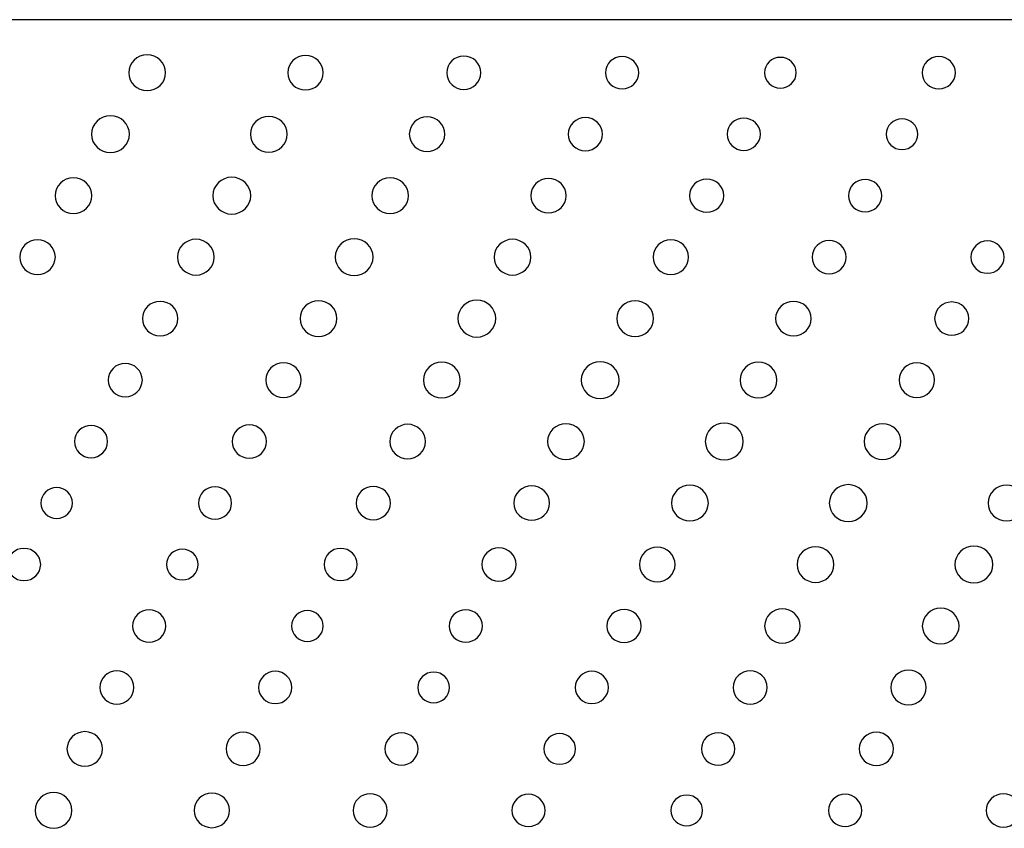
# Model space of a CAD drawing. Units: inches. Extents: x 135 to 479, y 75 to 378.
# Drawn here: x 325 to 333, y 102 to 109 of the extents above; entities that cross this region are included whole.
import ezdxf
from ezdxf.xclip import XClip

# ---------------------------------------------------------------- set-up
doc = ezdxf.new("R2010")
doc.units = ezdxf.units.IN
doc.header["$XCLIPFRAME"] = 2
doc.layers.add('DV1_0', color=7, linetype='Continuous')

# ---------------------------------------------------------------- blocks, each defined once
blk = doc.blocks.new('SE')
at = {"color": 7, "linetype": 'Continuous', "ltscale": 25.4}
for points in [[(325.9435, 108.6567), (325.9435, 108.575), (325.8753, 108.5087), (325.7912, 108.5087), (325.7912, 108.5087), (325.7912, 108.5087), (325.7912, 108.5087), (325.7068, 108.5087), (325.6382, 108.575), (325.6382, 108.6567), (325.6382, 108.6567), (325.6382, 108.6567), (325.6382, 108.6567), (325.6382, 108.7385), (325.7068, 108.8045), (325.7912, 108.8045), (325.7912, 108.8045), (325.7912, 108.8045), (325.7912, 108.8045), (325.8753, 108.8045), (325.9435, 108.7385), (325.9435, 108.6567)], [(327.2504, 108.6567), (327.2504, 108.5776), (327.1842, 108.5137), (327.1029, 108.5137), (327.1029, 108.5137), (327.1029, 108.5137), (327.1029, 108.5137), (327.0216, 108.5137), (326.956, 108.5776), (326.956, 108.6567), (326.956, 108.6567), (326.956, 108.6567), (326.956, 108.6567), (326.956, 108.7357), (327.0216, 108.7996), (327.1029, 108.7996), (327.1029, 108.7996), (327.1029, 108.7996), (327.1029, 108.7996), (327.1842, 108.7996), (327.2504, 108.7357), (327.2504, 108.6567)], [(328.5566, 108.6567), (328.5566, 108.5807), (328.4932, 108.5189), (328.4148, 108.5189), (328.4148, 108.5189), (328.4148, 108.5189), (328.4148, 108.5189), (328.3366, 108.5189), (328.2732, 108.5807), (328.2732, 108.6567), (328.2732, 108.6567), (328.2732, 108.6567), (328.2732, 108.6567), (328.2732, 108.7328), (328.3366, 108.7943), (328.4148, 108.7943), (328.4148, 108.7943), (328.4148, 108.7943), (328.4148, 108.7943), (328.4932, 108.7943), (328.5566, 108.7328), (328.5566, 108.6567)], [(329.865, 108.6567), (329.865, 108.5829), (329.803, 108.5232), (329.7269, 108.5232), (329.7269, 108.5232), (329.7269, 108.5232), (329.7269, 108.5232), (329.6507, 108.5232), (329.5891, 108.5829), (329.5891, 108.6567), (329.5891, 108.6567), (329.5891, 108.6567), (329.5891, 108.6567), (329.5891, 108.7307), (329.6507, 108.7905), (329.7269, 108.7905), (329.7269, 108.7905), (329.7269, 108.7905), (329.7269, 108.7905), (329.803, 108.7905), (329.865, 108.7307), (329.865, 108.6567)], [(331.1702, 108.6567), (331.1702, 108.5864), (331.1116, 108.5294), (331.0389, 108.5294), (331.0389, 108.5294), (331.0389, 108.5294), (331.0389, 108.5294), (330.9663, 108.5294), (330.9079, 108.5864), (330.9079, 108.6567), (330.9079, 108.6567), (330.9079, 108.6567), (330.9079, 108.6567), (330.9079, 108.7271), (330.9663, 108.7841), (331.0389, 108.7841), (331.0389, 108.7841), (331.0389, 108.7841), (331.0389, 108.7841), (331.1116, 108.7841), (331.1702, 108.7271), (331.1702, 108.6567)], [(332.4888, 108.6567), (332.4888, 108.5829), (332.4272, 108.5232), (332.351, 108.5232), (332.351, 108.5232), (332.351, 108.5232), (332.351, 108.5232), (332.275, 108.5232), (332.2134, 108.5829), (332.2134, 108.6567), (332.2134, 108.6567), (332.2134, 108.6567), (332.2134, 108.6567), (332.2134, 108.7307), (332.275, 108.7905), (332.351, 108.7905), (332.351, 108.7905), (332.351, 108.7905), (332.351, 108.7905), (332.4272, 108.7905), (332.4888, 108.7307), (332.4888, 108.6567)], [(325.6438, 108.1475), (325.6438, 108.0633), (325.5735, 107.995), (325.4868, 107.995), (325.4868, 107.995), (325.4868, 107.995), (325.4868, 107.995), (325.4, 107.995), (325.3297, 108.0633), (325.3297, 108.1475), (325.3297, 108.1475), (325.3297, 108.1475), (325.3297, 108.1475), (325.3297, 108.2317), (325.4, 108.2998), (325.4868, 108.2998), (325.4868, 108.2998), (325.4868, 108.2998), (325.4868, 108.2998), (325.5735, 108.2998), (325.6438, 108.2317), (325.6438, 108.1475)], [(326.9512, 108.1475), (326.9512, 108.0655), (326.883, 107.9993), (326.7989, 107.9993), (326.7989, 107.9993), (326.7989, 107.9993), (326.7989, 107.9993), (326.7145, 107.9993), (326.6463, 108.0655), (326.6463, 108.1475), (326.6463, 108.1475), (326.6463, 108.1475), (326.6463, 108.1475), (326.6463, 108.229), (326.7145, 108.2953), (326.7989, 108.2953), (326.7989, 108.2953), (326.7989, 108.2953), (326.7989, 108.2953), (326.883, 108.2953), (326.9512, 108.229), (326.9512, 108.1475)], [(328.2581, 108.1475), (328.2581, 108.0682), (328.1923, 108.0043), (328.1106, 108.0043), (328.1106, 108.0043), (328.1106, 108.0043), (328.1106, 108.0043), (328.0293, 108.0043), (327.9637, 108.0682), (327.9637, 108.1475), (327.9637, 108.1475), (327.9637, 108.1475), (327.9637, 108.1475), (327.9637, 108.2264), (328.0293, 108.2905), (328.1106, 108.2905), (328.1106, 108.2905), (328.1106, 108.2905), (328.1106, 108.2905), (328.1923, 108.2905), (328.2581, 108.2264), (328.2581, 108.1475)], [(329.5646, 108.1475), (329.5646, 108.0712), (329.5009, 108.0097), (329.4227, 108.0097), (329.4227, 108.0097), (329.4227, 108.0097), (329.4227, 108.0097), (329.3443, 108.0097), (329.2809, 108.0712), (329.2809, 108.1475), (329.2809, 108.1475), (329.2809, 108.1475), (329.2809, 108.1475), (329.2809, 108.2233), (329.3443, 108.2851), (329.4227, 108.2851), (329.4227, 108.2851), (329.4227, 108.2851), (329.4227, 108.2851), (329.5009, 108.2851), (329.5646, 108.2233), (329.5646, 108.1475)], [(330.8727, 108.1475), (330.8727, 108.0736), (330.8107, 108.0135), (330.7349, 108.0135), (330.7349, 108.0135), (330.7349, 108.0135), (330.7349, 108.0135), (330.6584, 108.0135), (330.5971, 108.0736), (330.5971, 108.1475), (330.5971, 108.1475), (330.5971, 108.1475), (330.5971, 108.1475), (330.5971, 108.2214), (330.6584, 108.281), (330.7349, 108.281), (330.7349, 108.281), (330.7349, 108.281), (330.7349, 108.281), (330.8107, 108.281), (330.8727, 108.2214), (330.8727, 108.1475)], [(332.1779, 108.1475), (332.1779, 108.0769), (332.1193, 108.02), (332.0466, 108.02), (332.0466, 108.02), (332.0466, 108.02), (332.0466, 108.02), (331.9743, 108.02), (331.9154, 108.0769), (331.9154, 108.1475), (331.9154, 108.1475), (331.9154, 108.1475), (331.9154, 108.1475), (331.9154, 108.2176), (331.9743, 108.2746), (332.0466, 108.2746), (332.0466, 108.2746), (332.0466, 108.2746), (332.0466, 108.2746), (332.1193, 108.2746), (332.1779, 108.2176), (332.1779, 108.1475)], [(326.6494, 107.638), (326.6494, 107.5537), (326.5791, 107.4855), (326.4923, 107.4855), (326.4923, 107.4855), (326.4923, 107.4855), (326.4923, 107.4855), (326.4056, 107.4855), (326.3354, 107.5537), (326.3354, 107.638), (326.3354, 107.638), (326.3354, 107.638), (326.3354, 107.638), (326.3354, 107.7224), (326.4056, 107.7906), (326.4923, 107.7906), (326.4923, 107.7906), (326.4923, 107.7906), (326.4923, 107.7906), (326.5791, 107.7906), (326.6494, 107.7224), (326.6494, 107.638)], [(325.3328, 107.638), (325.3328, 107.5565), (325.265, 107.49), (325.1806, 107.49), (325.1806, 107.49), (325.1806, 107.49), (325.1806, 107.49), (325.0962, 107.49), (325.0281, 107.5565), (325.0281, 107.638), (325.0281, 107.638), (325.0281, 107.638), (325.0281, 107.638), (325.0281, 107.7199), (325.0962, 107.7861), (325.1806, 107.7861), (325.1806, 107.7861), (325.1806, 107.7861), (325.1806, 107.7861), (325.265, 107.7861), (325.3328, 107.7199), (325.3328, 107.638)], [(327.9568, 107.638), (327.9568, 107.5565), (327.8886, 107.49), (327.8045, 107.49), (327.8045, 107.49), (327.8045, 107.49), (327.8045, 107.49), (327.7201, 107.49), (327.6519, 107.5565), (327.6519, 107.638), (327.6519, 107.638), (327.6519, 107.638), (327.6519, 107.638), (327.6519, 107.7199), (327.7201, 107.7861), (327.8045, 107.7861), (327.8045, 107.7861), (327.8045, 107.7861), (327.8045, 107.7861), (327.8886, 107.7861), (327.9568, 107.7199), (327.9568, 107.638)], [(329.264, 107.638), (329.264, 107.5591), (329.1979, 107.4952), (329.1162, 107.4952), (329.1162, 107.4952), (329.1162, 107.4952), (329.1162, 107.4952), (329.0349, 107.4952), (328.9693, 107.5591), (328.9693, 107.638), (328.9693, 107.638), (328.9693, 107.638), (328.9693, 107.638), (328.9693, 107.7172), (329.0349, 107.7811), (329.1162, 107.7811), (329.1162, 107.7811), (329.1162, 107.7811), (329.1162, 107.7811), (329.1979, 107.7811), (329.264, 107.7172), (329.264, 107.638)], [(330.5702, 107.638), (330.5702, 107.5622), (330.5065, 107.5003), (330.4283, 107.5003), (330.4283, 107.5003), (330.4283, 107.5003), (330.4283, 107.5003), (330.3499, 107.5003), (330.2865, 107.5622), (330.2865, 107.638), (330.2865, 107.638), (330.2865, 107.638), (330.2865, 107.638), (330.2865, 107.7143), (330.3499, 107.7758), (330.4283, 107.7758), (330.4283, 107.7758), (330.4283, 107.7758), (330.4283, 107.7758), (330.5065, 107.7758), (330.5702, 107.7143), (330.5702, 107.638)], [(331.8783, 107.638), (331.8783, 107.5641), (331.8167, 107.5043), (331.7405, 107.5043), (331.7405, 107.5043), (331.7405, 107.5043), (331.7405, 107.5043), (331.6644, 107.5043), (331.6024, 107.5641), (331.6024, 107.638), (331.6024, 107.638), (331.6024, 107.638), (331.6024, 107.638), (331.6024, 107.7119), (331.6644, 107.7721), (331.7405, 107.7721), (331.7405, 107.7721), (331.7405, 107.7721), (331.7405, 107.7721), (331.8167, 107.7721), (331.8783, 107.7119), (331.8783, 107.638)], [(325.0302, 107.1288), (325.0302, 107.0497), (324.964, 106.9856), (324.8827, 106.9856), (324.8827, 106.9856), (324.8827, 106.9856), (324.8827, 106.9856), (324.8014, 106.9856), (324.7353, 107.0497), (324.7353, 107.1288), (324.7353, 107.1288), (324.7353, 107.1288), (324.7353, 107.1288), (324.7353, 107.2078), (324.8014, 107.2721), (324.8827, 107.2721), (324.8827, 107.2721), (324.8827, 107.2721), (324.8827, 107.2721), (324.964, 107.2721), (325.0302, 107.2078), (325.0302, 107.1288)], [(326.3471, 107.1288), (326.3471, 107.0469), (326.2789, 106.9806), (326.1945, 106.9806), (326.1945, 106.9806), (326.1945, 106.9806), (326.1945, 106.9806), (326.1104, 106.9806), (326.0422, 107.0469), (326.0422, 107.1288), (326.0422, 107.1288), (326.0422, 107.1288), (326.0422, 107.1288), (326.0422, 107.2106), (326.1104, 107.2767), (326.1945, 107.2767), (326.1945, 107.2767), (326.1945, 107.2767), (326.1945, 107.2767), (326.2789, 107.2767), (326.3471, 107.2106), (326.3471, 107.1288)], [(327.6636, 107.1288), (327.6636, 107.0444), (327.5933, 106.9762), (327.5065, 106.9762), (327.5065, 106.9762), (327.5065, 106.9762), (327.5065, 106.9762), (327.4199, 106.9762), (327.3496, 107.0444), (327.3496, 107.1288), (327.3496, 107.1288), (327.3496, 107.1288), (327.3496, 107.1288), (327.3496, 107.2128), (327.4199, 107.2814), (327.5065, 107.2814), (327.5065, 107.2814), (327.5065, 107.2814), (327.5065, 107.2814), (327.5933, 107.2814), (327.6636, 107.2128), (327.6636, 107.1288)], [(328.9709, 107.1288), (328.9709, 107.0469), (328.9028, 106.9806), (328.8188, 106.9806), (328.8188, 106.9806), (328.8188, 106.9806), (328.8188, 106.9806), (328.7344, 106.9806), (328.6661, 107.0469), (328.6661, 107.1288), (328.6661, 107.1288), (328.6661, 107.1288), (328.6661, 107.1288), (328.6661, 107.2106), (328.7344, 107.2767), (328.8188, 107.2767), (328.8188, 107.2767), (328.8188, 107.2767), (328.8188, 107.2767), (328.9028, 107.2767), (328.9709, 107.2106), (328.9709, 107.1288)], [(330.2779, 107.1288), (330.2779, 107.0497), (330.2121, 106.9856), (330.1305, 106.9856), (330.1305, 106.9856), (330.1305, 106.9856), (330.1305, 106.9856), (330.0492, 106.9856), (329.9834, 107.0497), (329.9834, 107.1288), (329.9834, 107.1288), (329.9834, 107.1288), (329.9834, 107.1288), (329.9834, 107.2078), (330.0492, 107.2721), (330.1305, 107.2721), (330.1305, 107.2721), (330.1305, 107.2721), (330.1305, 107.2721), (330.2121, 107.2721), (330.2779, 107.2078), (330.2779, 107.1288)], [(331.5845, 107.1288), (331.5845, 107.0526), (331.5207, 106.991), (331.4425, 106.991), (331.4425, 106.991), (331.4425, 106.991), (331.4425, 106.991), (331.364, 106.991), (331.3008, 107.0526), (331.3008, 107.1288), (331.3008, 107.1288), (331.3008, 107.1288), (331.3008, 107.1288), (331.3008, 107.2049), (331.364, 107.2667), (331.4425, 107.2667), (331.4425, 107.2667), (331.4425, 107.2667), (331.4425, 107.2667), (331.5207, 107.2667), (331.5845, 107.2049), (331.5845, 107.1288)], [(332.8924, 107.1288), (332.8924, 107.0547), (332.8309, 106.9949), (332.7548, 106.9949), (332.7548, 106.9949), (332.7548, 106.9949), (332.7548, 106.9949), (332.6786, 106.9949), (332.617, 107.0547), (332.617, 107.1288), (332.617, 107.1288), (332.617, 107.1288), (332.617, 107.1288), (332.617, 107.2027), (332.6786, 107.2626), (332.7548, 107.2626), (332.7548, 107.2626), (332.7548, 107.2626), (332.7548, 107.2626), (332.8309, 107.2626), (332.8924, 107.2027), (332.8924, 107.1288)], [(326.0463, 106.6196), (326.0463, 106.5403), (325.9807, 106.4763), (325.899, 106.4763), (325.899, 106.4763), (325.899, 106.4763), (325.899, 106.4763), (325.8177, 106.4763), (325.7516, 106.5403), (325.7516, 106.6196), (325.7516, 106.6196), (325.7516, 106.6196), (325.7516, 106.6196), (325.7516, 106.6986), (325.8177, 106.7626), (325.899, 106.7626), (325.899, 106.7626), (325.899, 106.7626), (325.899, 106.7626), (325.9807, 106.7626), (326.0463, 106.6986), (326.0463, 106.6196)], [(327.3634, 106.6196), (327.3634, 106.5378), (327.2952, 106.4714), (327.2111, 106.4714), (327.2111, 106.4714), (327.2111, 106.4714), (327.2111, 106.4714), (327.1267, 106.4714), (327.0585, 106.5378), (327.0585, 106.6196), (327.0585, 106.6196), (327.0585, 106.6196), (327.0585, 106.6196), (327.0585, 106.7012), (327.1267, 106.7674), (327.2111, 106.7674), (327.2111, 106.7674), (327.2111, 106.7674), (327.2111, 106.7674), (327.2952, 106.7674), (327.3634, 106.7012), (327.3634, 106.6196)], [(328.6799, 106.6196), (328.6799, 106.5352), (328.6096, 106.4668), (328.5228, 106.4668), (328.5228, 106.4668), (328.5228, 106.4668), (328.5228, 106.4668), (328.436, 106.4668), (328.3659, 106.5352), (328.3659, 106.6196), (328.3659, 106.6196), (328.3659, 106.6196), (328.3659, 106.6196), (328.3659, 106.7038), (328.436, 106.772), (328.5228, 106.772), (328.5228, 106.772), (328.5228, 106.772), (328.5228, 106.772), (328.6096, 106.772), (328.6799, 106.7038), (328.6799, 106.6196)], [(329.9872, 106.6196), (329.9872, 106.5378), (329.9195, 106.4714), (329.8351, 106.4714), (329.8351, 106.4714), (329.8351, 106.4714), (329.8351, 106.4714), (329.7507, 106.4714), (329.6824, 106.5378), (329.6824, 106.6196), (329.6824, 106.6196), (329.6824, 106.6196), (329.6824, 106.6196), (329.6824, 106.7012), (329.7507, 106.7674), (329.8351, 106.7674), (329.8351, 106.7674), (329.8351, 106.7674), (329.8351, 106.7674), (329.9195, 106.7674), (329.9872, 106.7012), (329.9872, 106.6196)], [(331.2946, 106.6196), (331.2946, 106.5403), (331.2284, 106.4763), (331.1468, 106.4763), (331.1468, 106.4763), (331.1468, 106.4763), (331.1468, 106.4763), (331.0655, 106.4763), (330.9993, 106.5403), (330.9993, 106.6196), (330.9993, 106.6196), (330.9993, 106.6196), (330.9993, 106.6196), (330.9993, 106.6986), (331.0655, 106.7626), (331.1468, 106.7626), (331.1468, 106.7626), (331.1468, 106.7626), (331.1468, 106.7626), (331.2284, 106.7626), (331.2946, 106.6986), (331.2946, 106.6196)], [(332.6008, 106.6196), (332.6008, 106.5433), (332.5374, 106.4816), (332.4588, 106.4816), (332.4588, 106.4816), (332.4588, 106.4816), (332.4588, 106.4816), (332.3806, 106.4816), (332.3171, 106.5433), (332.3171, 106.6196), (332.3171, 106.6196), (332.3171, 106.6196), (332.3171, 106.6196), (332.3171, 106.6955), (332.3806, 106.7572), (332.4588, 106.7572), (332.4588, 106.7572), (332.4588, 106.7572), (332.4588, 106.7572), (332.5374, 106.7572), (332.6008, 106.6955), (332.6008, 106.6196)], [(325.7512, 106.1101), (325.7512, 106.0341), (325.6875, 105.9722), (325.6093, 105.9722), (325.6093, 105.9722), (325.6093, 105.9722), (325.6093, 105.9722), (325.5308, 105.9722), (325.4675, 106.0341), (325.4675, 106.1101), (325.4675, 106.1101), (325.4675, 106.1101), (325.4675, 106.1101), (325.4675, 106.1862), (325.5308, 106.2479), (325.6093, 106.2479), (325.6093, 106.2479), (325.6093, 106.2479), (325.6093, 106.2479), (325.6875, 106.2479), (325.7512, 106.1862), (325.7512, 106.1101)], [(327.0685, 106.1101), (327.0685, 106.031), (327.0028, 105.9669), (326.9212, 105.9669), (326.9212, 105.9669), (326.9212, 105.9669), (326.9212, 105.9669), (326.8395, 105.9669), (326.7737, 106.031), (326.7737, 106.1101), (326.7737, 106.1101), (326.7737, 106.1101), (326.7737, 106.1101), (326.7737, 106.1891), (326.8395, 106.2532), (326.9212, 106.2532), (326.9212, 106.2532), (326.9212, 106.2532), (326.9212, 106.2532), (327.0028, 106.2532), (327.0685, 106.1891), (327.0685, 106.1101)], [(328.3855, 106.1101), (328.3855, 106.0284), (328.3173, 105.9619), (328.2329, 105.9619), (328.2329, 105.9619), (328.2329, 105.9619), (328.2329, 105.9619), (328.1489, 105.9619), (328.0806, 106.0284), (328.0806, 106.1101), (328.0806, 106.1101), (328.0806, 106.1101), (328.0806, 106.1101), (328.0806, 106.1919), (328.1489, 106.2582), (328.2329, 106.2582), (328.2329, 106.2582), (328.2329, 106.2582), (328.2329, 106.2582), (328.3173, 106.2582), (328.3855, 106.1919), (328.3855, 106.1101)], [(329.7021, 106.1101), (329.7021, 106.0258), (329.6318, 105.9574), (329.545, 105.9574), (329.545, 105.9574), (329.545, 105.9574), (329.545, 105.9574), (329.4582, 105.9574), (329.3881, 106.0258), (329.3881, 106.1101), (329.3881, 106.1101), (329.3881, 106.1101), (329.3881, 106.1101), (329.3881, 106.1943), (329.4582, 106.2625), (329.545, 106.2625), (329.545, 106.2625), (329.545, 106.2625), (329.545, 106.2625), (329.6318, 106.2625), (329.7021, 106.1943), (329.7021, 106.1101)], [(331.0093, 106.1101), (331.0093, 106.0284), (330.9411, 105.9619), (330.8572, 105.9619), (330.8572, 105.9619), (330.8572, 105.9619), (330.8572, 105.9619), (330.7728, 105.9619), (330.7046, 106.0284), (330.7046, 106.1101), (330.7046, 106.1101), (330.7046, 106.1101), (330.7046, 106.1101), (330.7046, 106.1919), (330.7728, 106.2582), (330.8572, 106.2582), (330.8572, 106.2582), (330.8572, 106.2582), (330.8572, 106.2582), (330.9411, 106.2582), (331.0093, 106.1919), (331.0093, 106.1101)], [(332.3167, 106.1101), (332.3167, 106.031), (332.2506, 105.9669), (332.1689, 105.9669), (332.1689, 105.9669), (332.1689, 105.9669), (332.1689, 105.9669), (332.0876, 105.9669), (332.0218, 106.031), (332.0218, 106.1101), (332.0218, 106.1101), (332.0218, 106.1101), (332.0218, 106.1101), (332.0218, 106.1891), (332.0876, 106.2532), (332.1689, 106.2532), (332.1689, 106.2532), (332.1689, 106.2532), (332.1689, 106.2532), (332.2506, 106.2532), (332.3167, 106.1891), (332.3167, 106.1101)], [(329.4141, 105.6007), (329.4141, 105.5189), (329.346, 105.4529), (329.2616, 105.4529), (329.2616, 105.4529), (329.2616, 105.4529), (329.2616, 105.4529), (329.1776, 105.4529), (329.1093, 105.5189), (329.1093, 105.6007), (329.1093, 105.6007), (329.1093, 105.6007), (329.1093, 105.6007), (329.1093, 105.6825), (329.1776, 105.7488), (329.2616, 105.7488), (329.2616, 105.7488), (329.2616, 105.7488), (329.2616, 105.7488), (329.346, 105.7488), (329.4141, 105.6825), (329.4141, 105.6007)], [(330.7311, 105.6007), (330.7311, 105.5166), (330.6605, 105.4482), (330.5737, 105.4482), (330.5737, 105.4482), (330.5737, 105.4482), (330.5737, 105.4482), (330.4869, 105.4482), (330.4166, 105.5166), (330.4166, 105.6007), (330.4166, 105.6007), (330.4166, 105.6007), (330.4166, 105.6007), (330.4166, 105.6851), (330.4869, 105.7535), (330.5737, 105.7535), (330.5737, 105.7535), (330.5737, 105.7535), (330.5737, 105.7535), (330.6605, 105.7535), (330.7311, 105.6851), (330.7311, 105.6007)], [(332.038, 105.6007), (332.038, 105.5189), (331.9698, 105.4529), (331.8859, 105.4529), (331.8859, 105.4529), (331.8859, 105.4529), (331.8859, 105.4529), (331.8019, 105.4529), (331.7333, 105.5189), (331.7333, 105.6007), (331.7333, 105.6007), (331.7333, 105.6007), (331.7333, 105.6007), (331.7333, 105.6825), (331.8019, 105.7488), (331.8859, 105.7488), (331.8859, 105.7488), (331.8859, 105.7488), (331.8859, 105.7488), (331.9698, 105.7488), (332.038, 105.6825), (332.038, 105.6007)], [(325.4637, 105.6007), (325.4637, 105.527), (325.4021, 105.4669), (325.3259, 105.4669), (325.3259, 105.4669), (325.3259, 105.4669), (325.3259, 105.4669), (325.2498, 105.4669), (325.1881, 105.527), (325.1881, 105.6007), (325.1881, 105.6007), (325.1881, 105.6007), (325.1881, 105.6007), (325.1881, 105.6748), (325.2498, 105.7347), (325.3259, 105.7347), (325.3259, 105.7347), (325.3259, 105.7347), (325.3259, 105.7347), (325.4021, 105.7347), (325.4637, 105.6748), (325.4637, 105.6007)], [(326.7799, 105.6007), (326.7799, 105.5247), (326.7162, 105.4629), (326.638, 105.4629), (326.638, 105.4629), (326.638, 105.4629), (326.638, 105.4629), (326.5595, 105.4629), (326.4957, 105.5247), (326.4957, 105.6007), (326.4957, 105.6007), (326.4957, 105.6007), (326.4957, 105.6007), (326.4957, 105.6768), (326.5595, 105.7385), (326.638, 105.7385), (326.638, 105.7385), (326.638, 105.7385), (326.638, 105.7385), (326.7162, 105.7385), (326.7799, 105.6768), (326.7799, 105.6007)], [(328.0972, 105.6007), (328.0972, 105.5218), (328.0314, 105.4576), (327.9499, 105.4576), (327.9499, 105.4576), (327.9499, 105.4576), (327.9499, 105.4576), (327.8683, 105.4576), (327.8025, 105.5218), (327.8025, 105.6007), (327.8025, 105.6007), (327.8025, 105.6007), (327.8025, 105.6007), (327.8025, 105.6799), (327.8683, 105.7438), (327.9499, 105.7438), (327.9499, 105.7438), (327.9499, 105.7438), (327.9499, 105.7438), (328.0314, 105.7438), (328.0972, 105.6799), (328.0972, 105.6007)], [(325.1726, 105.0915), (325.1726, 105.0211), (325.1137, 104.964), (325.0415, 104.964), (325.0415, 104.964), (325.0415, 104.964), (325.0415, 104.964), (324.9689, 104.964), (324.9103, 105.0211), (324.9103, 105.0915), (324.9103, 105.0915), (324.9103, 105.0915), (324.9103, 105.0915), (324.9103, 105.1618), (324.9689, 105.219), (325.0415, 105.219), (325.0415, 105.219), (325.0415, 105.219), (325.0415, 105.219), (325.1137, 105.219), (325.1726, 105.1618), (325.1726, 105.0915)], [(326.4912, 105.0915), (326.4912, 105.0174), (326.4294, 104.9575), (326.3533, 104.9575), (326.3533, 104.9575), (326.3533, 104.9575), (326.3533, 104.9575), (326.2771, 104.9575), (326.2155, 105.0174), (326.2155, 105.0915), (326.2155, 105.0915), (326.2155, 105.0915), (326.2155, 105.0915), (326.2155, 105.1652), (326.2771, 105.2254), (326.3533, 105.2254), (326.3533, 105.2254), (326.3533, 105.2254), (326.3533, 105.2254), (326.4294, 105.2254), (326.4912, 105.1652), (326.4912, 105.0915)], [(327.8073, 105.0915), (327.8073, 105.0154), (327.7435, 104.9537), (327.6653, 104.9537), (327.6653, 104.9537), (327.6653, 104.9537), (327.6653, 104.9537), (327.5868, 104.9537), (327.5234, 105.0154), (327.5234, 105.0915), (327.5234, 105.0915), (327.5234, 105.0915), (327.5234, 105.0915), (327.5234, 105.1675), (327.5868, 105.229), (327.6653, 105.229), (327.6653, 105.229), (327.6653, 105.229), (327.6653, 105.229), (327.7435, 105.229), (327.8073, 105.1675), (327.8073, 105.0915)], [(329.1245, 105.0915), (329.1245, 105.0123), (329.0587, 104.9487), (328.9771, 104.9487), (328.9771, 104.9487), (328.9771, 104.9487), (328.9771, 104.9487), (328.8959, 104.9487), (328.8298, 105.0123), (328.8298, 105.0915), (328.8298, 105.0915), (328.8298, 105.0915), (328.8298, 105.0915), (328.8298, 105.1706), (328.8959, 105.2347), (328.9771, 105.2347), (328.9771, 105.2347), (328.9771, 105.2347), (328.9771, 105.2347), (329.0587, 105.2347), (329.1245, 105.1706), (329.1245, 105.0915)], [(330.4417, 105.0915), (330.4417, 105.0097), (330.3732, 104.9435), (330.2893, 104.9435), (330.2893, 104.9435), (330.2893, 104.9435), (330.2893, 104.9435), (330.2049, 104.9435), (330.1367, 105.0097), (330.1367, 105.0915), (330.1367, 105.0915), (330.1367, 105.0915), (330.1367, 105.0915), (330.1367, 105.1732), (330.2049, 105.2393), (330.2893, 105.2393), (330.2893, 105.2393), (330.2893, 105.2393), (330.2893, 105.2393), (330.3732, 105.2393), (330.4417, 105.1732), (330.4417, 105.0915)], [(331.7581, 105.0915), (331.7581, 105.0071), (331.6878, 104.9389), (331.601, 104.9389), (331.601, 104.9389), (331.601, 104.9389), (331.601, 104.9389), (331.5142, 104.9389), (331.4439, 105.0071), (331.4439, 105.0915), (331.4439, 105.0915), (331.4439, 105.0915), (331.4439, 105.0915), (331.4439, 105.1757), (331.5142, 105.2441), (331.601, 105.2441), (331.601, 105.2441), (331.601, 105.2441), (331.601, 105.2441), (331.6878, 105.2441), (331.7581, 105.1757), (331.7581, 105.0915)], [(333.0654, 105.0915), (333.0654, 105.0097), (332.9975, 104.9435), (332.9131, 104.9435), (332.9131, 104.9435), (332.9131, 104.9435), (332.9131, 104.9435), (332.8288, 104.9435), (332.7606, 105.0097), (332.7606, 105.0915), (332.7606, 105.0915), (332.7606, 105.0915), (332.7606, 105.0915), (332.7606, 105.1732), (332.8288, 105.2393), (332.9131, 105.2393), (332.9131, 105.2393), (332.9131, 105.2393), (332.9131, 105.2393), (332.9975, 105.2393), (333.0654, 105.1732), (333.0654, 105.0915)], [(324.9086, 104.5822), (324.9086, 104.5083), (324.8469, 104.4487), (324.7704, 104.4487), (324.7704, 104.4487), (324.7704, 104.4487), (324.7704, 104.4487), (324.6946, 104.4487), (324.6326, 104.5083), (324.6326, 104.5822), (324.6326, 104.5822), (324.6326, 104.5822), (324.6326, 104.5822), (324.6326, 104.656), (324.6946, 104.7158), (324.7704, 104.7158), (324.7704, 104.7158), (324.7704, 104.7158), (324.7704, 104.7158), (324.8469, 104.7158), (324.9086, 104.656), (324.9086, 104.5822)], [(326.2137, 104.5822), (326.2137, 104.5117), (326.1548, 104.4547), (326.0825, 104.4547), (326.0825, 104.4547), (326.0825, 104.4547), (326.0825, 104.4547), (326.01, 104.4547), (325.9514, 104.5117), (325.9514, 104.5822), (325.9514, 104.5822), (325.9514, 104.5822), (325.9514, 104.5822), (325.9514, 104.6526), (326.01, 104.7096), (326.0825, 104.7096), (326.0825, 104.7096), (326.0825, 104.7096), (326.0825, 104.7096), (326.1548, 104.7096), (326.2137, 104.6526), (326.2137, 104.5822)], [(327.532, 104.5822), (327.532, 104.5083), (327.4707, 104.4487), (327.3944, 104.4487), (327.3944, 104.4487), (327.3944, 104.4487), (327.3944, 104.4487), (327.3186, 104.4487), (327.2569, 104.5083), (327.2569, 104.5822), (327.2569, 104.5822), (327.2569, 104.5822), (327.2569, 104.5822), (327.2569, 104.656), (327.3186, 104.7158), (327.3944, 104.7158), (327.3944, 104.7158), (327.3944, 104.7158), (327.3944, 104.7158), (327.4707, 104.7158), (327.532, 104.656), (327.532, 104.5822)], [(328.8484, 104.5822), (328.8484, 104.506), (328.785, 104.4445), (328.7064, 104.4445), (328.7064, 104.4445), (328.7064, 104.4445), (328.7064, 104.4445), (328.6279, 104.4445), (328.5642, 104.506), (328.5642, 104.5822), (328.5642, 104.5822), (328.5642, 104.5822), (328.5642, 104.5822), (328.5642, 104.6583), (328.6279, 104.72), (328.7064, 104.72), (328.7064, 104.72), (328.7064, 104.72), (328.7064, 104.72), (328.785, 104.72), (328.8484, 104.6583), (328.8484, 104.5822)], [(330.1656, 104.5822), (330.1656, 104.5031), (330.0998, 104.4392), (330.0185, 104.4392), (330.0185, 104.4392), (330.0185, 104.4392), (330.0185, 104.4392), (329.937, 104.4392), (329.8709, 104.5031), (329.8709, 104.5822), (329.8709, 104.5822), (329.8709, 104.5822), (329.8709, 104.5822), (329.8709, 104.6612), (329.937, 104.7253), (330.0185, 104.7253), (330.0185, 104.7253), (330.0185, 104.7253), (330.0185, 104.7253), (330.0998, 104.7253), (330.1656, 104.6612), (330.1656, 104.5822)], [(331.4825, 104.5822), (331.4825, 104.5002), (331.4143, 104.4342), (331.3304, 104.4342), (331.3304, 104.4342), (331.3304, 104.4342), (331.3304, 104.4342), (331.246, 104.4342), (331.1778, 104.5002), (331.1778, 104.5822), (331.1778, 104.5822), (331.1778, 104.5822), (331.1778, 104.5822), (331.1778, 104.664), (331.246, 104.7299), (331.3304, 104.7299), (331.3304, 104.7299), (331.3304, 104.7299), (331.3304, 104.7299), (331.4143, 104.7299), (331.4825, 104.664), (331.4825, 104.5822)], [(332.7996, 104.5822), (332.7996, 104.4979), (332.7289, 104.4299), (332.6425, 104.4299), (332.6425, 104.4299), (332.6425, 104.4299), (332.6425, 104.4299), (332.5553, 104.4299), (332.485, 104.4979), (332.485, 104.5822), (332.485, 104.5822), (332.485, 104.5822), (332.485, 104.5822), (332.485, 104.6664), (332.5553, 104.7346), (332.6425, 104.7346), (332.6425, 104.7346), (332.6425, 104.7346), (332.6425, 104.7346), (332.7289, 104.7346), (332.7996, 104.6664), (332.7996, 104.5822)], [(325.9455, 104.0728), (325.9455, 103.9991), (325.8835, 103.9391), (325.8074, 103.9391), (325.8074, 103.9391), (325.8074, 103.9391), (325.8074, 103.9391), (325.7313, 103.9391), (325.6696, 103.9991), (325.6696, 104.0728), (325.6696, 104.0728), (325.6696, 104.0728), (325.6696, 104.0728), (325.6696, 104.1467), (325.7313, 104.2065), (325.8074, 104.2065), (325.8074, 104.2065), (325.8074, 104.2065), (325.8074, 104.2065), (325.8835, 104.2065), (325.9455, 104.1467), (325.9455, 104.0728)], [(327.2507, 104.0728), (327.2507, 104.0023), (327.1918, 103.9455), (327.1195, 103.9455), (327.1195, 103.9455), (327.1195, 103.9455), (327.1195, 103.9455), (327.0468, 103.9455), (326.9884, 104.0023), (326.9884, 104.0728), (326.9884, 104.0728), (326.9884, 104.0728), (326.9884, 104.0728), (326.9884, 104.1431), (327.0468, 104.2003), (327.1195, 104.2003), (327.1195, 104.2003), (327.1195, 104.2003), (327.1195, 104.2003), (327.1918, 104.2003), (327.2507, 104.1431), (327.2507, 104.0728)], [(328.5693, 104.0728), (328.5693, 103.9991), (328.5073, 103.9391), (328.4312, 103.9391), (328.4312, 103.9391), (328.4312, 103.9391), (328.4312, 103.9391), (328.3552, 103.9391), (328.2935, 103.9991), (328.2935, 104.0728), (328.2935, 104.0728), (328.2935, 104.0728), (328.2935, 104.0728), (328.2935, 104.1467), (328.3552, 104.2065), (328.4312, 104.2065), (328.4312, 104.2065), (328.4312, 104.2065), (328.4312, 104.2065), (328.5073, 104.2065), (328.5693, 104.1467), (328.5693, 104.0728)], [(329.8854, 104.0728), (329.8854, 103.9968), (329.8216, 103.9352), (329.7434, 103.9352), (329.7434, 103.9352), (329.7434, 103.9352), (329.7434, 103.9352), (329.6649, 103.9352), (329.6015, 103.9968), (329.6015, 104.0728), (329.6015, 104.0728), (329.6015, 104.0728), (329.6015, 104.0728), (329.6015, 104.1488), (329.6649, 104.2104), (329.7434, 104.2104), (329.7434, 104.2104), (329.7434, 104.2104), (329.7434, 104.2104), (329.8216, 104.2104), (329.8854, 104.1488), (329.8854, 104.0728)], [(331.2029, 104.0728), (331.2029, 103.9939), (331.1368, 103.9298), (331.0551, 103.9298), (331.0551, 103.9298), (331.0551, 103.9298), (331.0551, 103.9298), (330.9738, 103.9298), (330.9082, 103.9939), (330.9082, 104.0728), (330.9082, 104.0728), (330.9082, 104.0728), (330.9082, 104.0728), (330.9082, 104.1519), (330.9738, 104.2158), (331.0551, 104.2158), (331.0551, 104.2158), (331.0551, 104.2158), (331.0551, 104.2158), (331.1368, 104.2158), (331.2029, 104.1519), (331.2029, 104.0728)], [(332.5195, 104.0728), (332.5195, 103.9911), (332.4513, 103.9248), (332.3672, 103.9248), (332.3672, 103.9248), (332.3672, 103.9248), (332.3672, 103.9248), (332.283, 103.9248), (332.2148, 103.9911), (332.2148, 104.0728), (332.2148, 104.0728), (332.2148, 104.0728), (332.2148, 104.0728), (332.2148, 104.1544), (332.283, 104.2209), (332.3672, 104.2209), (332.3672, 104.2209), (332.3672, 104.2209), (332.3672, 104.2209), (332.4513, 104.2209), (332.5195, 104.1544), (332.5195, 104.0728)], [(325.682, 103.5633), (325.682, 103.4875), (325.6186, 103.4256), (325.5401, 103.4256), (325.5401, 103.4256), (325.5401, 103.4256), (325.5401, 103.4256), (325.462, 103.4256), (325.3983, 103.4875), (325.3983, 103.5633), (325.3983, 103.5633), (325.3983, 103.5633), (325.3983, 103.5633), (325.3983, 103.6396), (325.462, 103.7011), (325.5401, 103.7011), (325.5401, 103.7011), (325.5401, 103.7011), (325.5401, 103.7011), (325.6186, 103.7011), (325.682, 103.6396), (325.682, 103.5633)], [(326.9901, 103.5633), (326.9901, 103.4897), (326.9284, 103.4298), (326.8523, 103.4298), (326.8523, 103.4298), (326.8523, 103.4298), (326.8523, 103.4298), (326.7762, 103.4298), (326.7145, 103.4897), (326.7145, 103.5633), (326.7145, 103.5633), (326.7145, 103.5633), (326.7145, 103.5633), (326.7145, 103.6373), (326.7762, 103.6973), (326.8523, 103.6973), (326.8523, 103.6973), (326.8523, 103.6973), (326.8523, 103.6973), (326.9284, 103.6973), (326.9901, 103.6373), (326.9901, 103.5633)], [(328.2956, 103.5633), (328.2956, 103.4933), (328.2367, 103.4361), (328.1644, 103.4361), (328.1644, 103.4361), (328.1644, 103.4361), (328.1644, 103.4361), (328.0917, 103.4361), (328.0331, 103.4933), (328.0331, 103.5633), (328.0331, 103.5633), (328.0331, 103.5633), (328.0331, 103.5633), (328.0331, 103.6339), (328.0917, 103.6909), (328.1644, 103.6909), (328.1644, 103.6909), (328.1644, 103.6909), (328.1644, 103.6909), (328.2367, 103.6909), (328.2956, 103.6339), (328.2956, 103.5633)], [(329.6139, 103.5633), (329.6139, 103.4897), (329.5522, 103.4298), (329.4761, 103.4298), (329.4761, 103.4298), (329.4761, 103.4298), (329.4761, 103.4298), (329.3999, 103.4298), (329.3384, 103.4897), (329.3384, 103.5633), (329.3384, 103.5633), (329.3384, 103.5633), (329.3384, 103.5633), (329.3384, 103.6373), (329.3999, 103.6973), (329.4761, 103.6973), (329.4761, 103.6973), (329.4761, 103.6973), (329.4761, 103.6973), (329.5522, 103.6973), (329.6139, 103.6373), (329.6139, 103.5633)], [(330.9301, 103.5633), (330.9301, 103.4875), (330.8665, 103.4256), (330.7883, 103.4256), (330.7883, 103.4256), (330.7883, 103.4256), (330.7883, 103.4256), (330.7098, 103.4256), (330.6464, 103.4875), (330.6464, 103.5633), (330.6464, 103.5633), (330.6464, 103.5633), (330.6464, 103.5633), (330.6464, 103.6396), (330.7098, 103.7011), (330.7883, 103.7011), (330.7883, 103.7011), (330.7883, 103.7011), (330.7883, 103.7011), (330.8665, 103.7011), (330.9301, 103.6396), (330.9301, 103.5633)], [(332.2475, 103.5633), (332.2475, 103.4845), (332.1813, 103.4206), (332.1, 103.4206), (332.1, 103.4206), (332.1, 103.4206), (332.1, 103.4206), (332.0187, 103.4206), (331.9526, 103.4845), (331.9526, 103.5633), (331.9526, 103.5633), (331.9526, 103.5633), (331.9526, 103.5633), (331.9526, 103.6425), (332.0187, 103.7064), (332.1, 103.7064), (332.1, 103.7064), (332.1, 103.7064), (332.1, 103.7064), (332.1813, 103.7064), (332.2475, 103.6425), (332.2475, 103.5633)], [(325.4221, 103.0544), (325.4221, 102.9752), (325.3559, 102.9109), (325.2746, 102.9109), (325.2746, 102.9109), (325.2746, 102.9109), (325.2746, 102.9109), (325.193, 102.9109), (325.1268, 102.9752), (325.1268, 103.0544), (325.1268, 103.0544), (325.1268, 103.0544), (325.1268, 103.0544), (325.1268, 103.1331), (325.193, 103.1974), (325.2746, 103.1974), (325.2746, 103.1974), (325.2746, 103.1974), (325.2746, 103.1974), (325.3559, 103.1974), (325.4221, 103.1331), (325.4221, 103.0544)], [(326.7283, 103.0544), (326.7283, 102.9781), (326.6649, 102.9166), (326.5863, 102.9166), (326.5863, 102.9166), (326.5863, 102.9166), (326.5863, 102.9166), (326.5078, 102.9166), (326.4446, 102.9781), (326.4446, 103.0544), (326.4446, 103.0544), (326.4446, 103.0544), (326.4446, 103.0544), (326.4446, 103.13), (326.5078, 103.1921), (326.5863, 103.1921), (326.5863, 103.1921), (326.5863, 103.1921), (326.5863, 103.1921), (326.6649, 103.1921), (326.7283, 103.13), (326.7283, 103.0544)], [(328.0362, 103.0544), (328.0362, 102.9804), (327.9747, 102.9202), (327.8986, 102.9202), (327.8986, 102.9202), (327.8986, 102.9202), (327.8986, 102.9202), (327.8224, 102.9202), (327.7608, 102.9804), (327.7608, 103.0544), (327.7608, 103.0544), (327.7608, 103.0544), (327.7608, 103.0544), (327.7608, 103.128), (327.8224, 103.1879), (327.8986, 103.1879), (327.8986, 103.1879), (327.8986, 103.1879), (327.8986, 103.1879), (327.9747, 103.1879), (328.0362, 103.128), (328.0362, 103.0544)], [(329.3419, 103.0544), (329.3419, 102.9838), (329.283, 102.927), (329.2106, 102.927), (329.2106, 102.927), (329.2106, 102.927), (329.2106, 102.927), (329.1379, 102.927), (329.079, 102.9838), (329.079, 103.0544), (329.079, 103.0544), (329.079, 103.0544), (329.079, 103.0544), (329.079, 103.1244), (329.1379, 103.1815), (329.2106, 103.1815), (329.2106, 103.1815), (329.2106, 103.1815), (329.2106, 103.1815), (329.283, 103.1815), (329.3419, 103.1244), (329.3419, 103.0544)], [(330.6602, 103.0544), (330.6602, 102.9804), (330.5985, 102.9202), (330.5224, 102.9202), (330.5224, 102.9202), (330.5224, 102.9202), (330.5224, 102.9202), (330.4462, 102.9202), (330.3846, 102.9804), (330.3846, 103.0544), (330.3846, 103.0544), (330.3846, 103.0544), (330.3846, 103.0544), (330.3846, 103.128), (330.4462, 103.1879), (330.5224, 103.1879), (330.5224, 103.1879), (330.5224, 103.1879), (330.5224, 103.1879), (330.5985, 103.1879), (330.6602, 103.128), (330.6602, 103.0544)], [(331.9764, 103.0544), (331.9764, 102.9781), (331.9126, 102.9166), (331.8342, 102.9166), (331.8342, 102.9166), (331.8342, 102.9166), (331.8342, 102.9166), (331.756, 102.9166), (331.6923, 102.9781), (331.6923, 103.0544), (331.6923, 103.0544), (331.6923, 103.0544), (331.6923, 103.0544), (331.6923, 103.13), (331.756, 103.1921), (331.8342, 103.1921), (331.8342, 103.1921), (331.8342, 103.1921), (331.8342, 103.1921), (331.9126, 103.1921), (331.9764, 103.13), (331.9764, 103.0544)], [(325.1671, 102.5449), (325.1671, 102.4631), (325.0993, 102.3968), (325.015, 102.3968), (325.015, 102.3968), (325.015, 102.3968), (325.015, 102.3968), (324.9306, 102.3968), (324.8624, 102.4631), (324.8624, 102.5449), (324.8624, 102.5449), (324.8624, 102.5449), (324.8624, 102.5449), (324.8624, 102.6265), (324.9306, 102.6927), (325.015, 102.6927), (325.015, 102.6927), (325.015, 102.6927), (325.015, 102.6927), (325.0993, 102.6927), (325.1671, 102.6265), (325.1671, 102.5449)], [(326.4744, 102.5449), (326.4744, 102.4658), (326.4084, 102.4019), (326.3271, 102.4019), (326.3271, 102.4019), (326.3271, 102.4019), (326.3271, 102.4019), (326.2454, 102.4019), (326.1796, 102.4658), (326.1796, 102.5449), (326.1796, 102.5449), (326.1796, 102.5449), (326.1796, 102.5449), (326.1796, 102.6238), (326.2454, 102.6879), (326.3271, 102.6879), (326.3271, 102.6879), (326.3271, 102.6879), (326.3271, 102.6879), (326.4084, 102.6879), (326.4744, 102.6238), (326.4744, 102.5449)], [(327.7807, 102.5449), (327.7807, 102.4689), (327.717, 102.4073), (327.6388, 102.4073), (327.6388, 102.4073), (327.6388, 102.4073), (327.6388, 102.4073), (327.5603, 102.4073), (327.4969, 102.4689), (327.4969, 102.5449), (327.4969, 102.5449), (327.4969, 102.5449), (327.4969, 102.5449), (327.4969, 102.6209), (327.5603, 102.6825), (327.6388, 102.6825), (327.6388, 102.6825), (327.6388, 102.6825), (327.6388, 102.6825), (327.717, 102.6825), (327.7807, 102.6209), (327.7807, 102.5449)], [(329.0887, 102.5449), (329.0887, 102.471), (329.027, 102.4112), (328.951, 102.4112), (328.951, 102.4112), (328.951, 102.4112), (328.951, 102.4112), (328.8749, 102.4112), (328.8132, 102.471), (328.8132, 102.5449), (328.8132, 102.5449), (328.8132, 102.5449), (328.8132, 102.5449), (328.8132, 102.6186), (328.8749, 102.6786), (328.951, 102.6786), (328.951, 102.6786), (328.951, 102.6786), (328.951, 102.6786), (329.027, 102.6786), (329.0887, 102.6186), (329.0887, 102.5449)], [(330.3942, 102.5449), (330.3942, 102.4746), (330.3355, 102.4176), (330.2631, 102.4176), (330.2631, 102.4176), (330.2631, 102.4176), (330.2631, 102.4176), (330.1904, 102.4176), (330.1319, 102.4746), (330.1319, 102.5449), (330.1319, 102.5449), (330.1319, 102.5449), (330.1319, 102.5449), (330.1319, 102.615), (330.1904, 102.6722), (330.2631, 102.6722), (330.2631, 102.6722), (330.2631, 102.6722), (330.2631, 102.6722), (330.3355, 102.6722), (330.3942, 102.615), (330.3942, 102.5449)], [(331.713, 102.5449), (331.713, 102.471), (331.651, 102.4112), (331.5748, 102.4112), (331.5748, 102.4112), (331.5748, 102.4112), (331.5748, 102.4112), (331.4987, 102.4112), (331.437, 102.471), (331.437, 102.5449), (331.437, 102.5449), (331.437, 102.5449), (331.437, 102.5449), (331.437, 102.6186), (331.4987, 102.6786), (331.5748, 102.6786), (331.5748, 102.6786), (331.5748, 102.6786), (331.5748, 102.6786), (331.651, 102.6786), (331.713, 102.6186), (331.713, 102.5449)], [(333.0288, 102.5449), (333.0288, 102.4689), (332.9651, 102.4073), (332.8869, 102.4073), (332.8869, 102.4073), (332.8869, 102.4073), (332.8869, 102.4073), (332.8085, 102.4073), (332.7451, 102.4689), (332.7451, 102.5449), (332.7451, 102.5449), (332.7451, 102.5449), (332.7451, 102.5449), (332.7451, 102.6209), (332.8085, 102.6825), (332.8869, 102.6825), (332.8869, 102.6825), (332.8869, 102.6825), (332.8869, 102.6825), (332.9651, 102.6825), (333.0288, 102.6209), (333.0288, 102.5449)]]:
    blk.add_open_spline(points, degree=3, knots=[0, 0, 0, 0, 0.142857, 0.142857, 0.142857, 0.285714, 0.285714, 0.285714, 0.428571, 0.428571, 0.428571, 0.571429, 0.571429, 0.571429, 0.714286, 0.714286, 0.714286, 0.857143, 0.857143, 0.857143, 1, 1, 1, 1], dxfattribs=at)
at = {"layer": 'DV1_0', "color": 7, "linetype": 'Continuous', "ltscale": 25.4}
blk.add_line((359.3316, 109.0961), (142.8816, 109.0961), dxfattribs=at)

msp = doc.modelspace()

# ---------------------------------------------------------------- block references
ref = msp.add_blockref('SE', (0, 0))
XClip(ref).set_block_clipping_path([(137.3045159638, 77.5344098432), (365.1152471578, 272.3877509913)])

doc.saveas('drawing.dxf')
